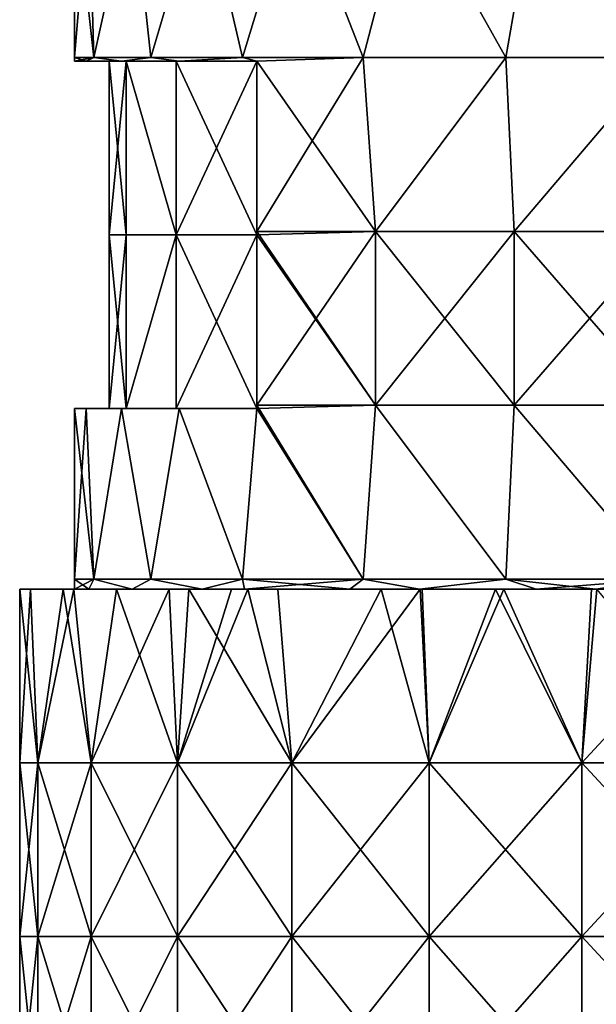
# Model space of a CAD drawing. Units: millimetres. Extents: x -30 to 30, y -80 to 29.
# Drawn here: x -21 to -4, y -52 to -23 of the extents above; entities that cross this region are included whole.
import ezdxf

# ---------------------------------------------------------------- set-up
doc = ezdxf.new("R2010")
doc.units = ezdxf.units.MM
doc.header["$LTSCALE"] = 65.185185
for name, color, linetype in [('35', 7, 'CONTINUOUS'), ('36', 7, 'CONTINUOUS'), ('37', 7, 'CONTINUOUS'), ('47', 7, 'CONTINUOUS'), ('48', 7, 'CONTINUOUS'), ('51', 7, 'CONTINUOUS'), ('52', 7, 'CONTINUOUS'), ('53', 7, 'CONTINUOUS'), ('73', 7, 'CONTINUOUS')]:
    doc.layers.add(name, color=color, linetype=linetype)

msp = doc.modelspace()

# ---------------------------------------------------------------- linework, layer by layer
at = {"layer": '35', "linetype": 'Continuous'}
for points in [[(-20.825, -44.7), (-20.303, -44.7, 4.634), (-20.825, -39.7), (-20.825, -44.7)], [(-20.825, -39.7), (-20.303, -44.7, 4.634), (-20.509, -39.7, 3.615), (-20.825, -39.7)], [(-20.509, -39.7, 3.615), (-20.303, -44.7, 4.634), (-19.569, -39.7, 7.122), (-20.509, -39.7, 3.615)], [(-20.303, -44.7, 4.634), (-18.763, -44.7, 9.036), (-19.569, -39.7, 7.122), (-20.303, -44.7, 4.634)], [(-19.569, -39.7, 7.122), (-18.763, -44.7, 9.036), (-19.262, -39.7, 7.916), (-19.569, -39.7, 7.122)], [(-19.262, -39.7, 7.916), (-18.763, -44.7, 9.036), (-18.034, -39.7, 10.413), (-19.262, -39.7, 7.916)], [(-18.763, -44.7, 9.036), (-16.282, -44.7, 12.984), (-18.034, -39.7, 10.413), (-18.763, -44.7, 9.036)], [(-18.034, -39.7, 10.413), (-16.282, -44.7, 12.984), (-15.952, -39.7, 13.387), (-18.034, -39.7, 10.413)], [(-16.282, -44.7, 12.984), (-12.984, -44.7, 16.282), (-15.952, -39.7, 13.387), (-16.282, -44.7, 12.984)], [(-15.952, -39.7, 13.387), (-12.984, -44.7, 16.282), (-14.252, -39.7, 15.184), (-15.952, -39.7, 13.387)], [(-14.252, -39.7, 15.184), (-12.984, -44.7, 16.282), (-13.387, -39.7, 15.952), (-14.252, -39.7, 15.184)], [(-13.387, -39.7, 15.952), (-12.984, -44.7, 16.282), (-10.413, -39.7, 18.034), (-13.387, -39.7, 15.952)], [(-12.984, -44.7, 16.282), (-9.036, -44.7, 18.763), (-10.413, -39.7, 18.034), (-12.984, -44.7, 16.282)], [(-10.413, -39.7, 18.034), (-9.036, -44.7, 18.763), (-9.231, -39.7, 18.667), (-10.413, -39.7, 18.034)], [(-9.231, -39.7, 18.667), (-9.036, -44.7, 18.763), (-7.122, -39.7, 19.569), (-9.231, -39.7, 18.667)], [(-9.036, -44.7, 18.763), (-4.634, -44.7, 20.303), (-7.122, -39.7, 19.569), (-9.036, -44.7, 18.763)], [(-7.122, -39.7, 19.569), (-4.634, -44.7, 20.303), (-4.206, -39.7, 20.396), (-7.122, -39.7, 19.569)], [(-4.634, -44.7, 20.303), (0, -44.7, 20.825), (-4.206, -39.7, 20.396), (-4.634, -44.7, 20.303)], [(-20.825, -49.705), (-20.303, -49.705, 4.634), (-20.825, -44.7), (-20.825, -49.705)], [(-20.825, -44.7), (-20.303, -49.705, 4.634), (-20.303, -44.7, 4.634), (-20.825, -44.7)], [(-20.303, -49.705, 4.634), (-18.763, -49.705, 9.036), (-20.303, -44.7, 4.634), (-20.303, -49.705, 4.634)], [(-20.303, -44.7, 4.634), (-18.763, -49.705, 9.036), (-18.763, -44.7, 9.036), (-20.303, -44.7, 4.634)], [(-18.763, -49.705, 9.036), (-16.282, -49.705, 12.984), (-18.763, -44.7, 9.036), (-18.763, -49.705, 9.036)], [(-18.763, -44.7, 9.036), (-16.282, -49.705, 12.984), (-16.282, -44.7, 12.984), (-18.763, -44.7, 9.036)], [(-16.282, -49.705, 12.984), (-12.984, -49.705, 16.282), (-16.282, -44.7, 12.984), (-16.282, -49.705, 12.984)], [(-16.282, -44.7, 12.984), (-12.984, -49.705, 16.282), (-12.984, -44.7, 16.282), (-16.282, -44.7, 12.984)], [(-12.984, -49.705, 16.282), (-9.036, -49.705, 18.763), (-12.984, -44.7, 16.282), (-12.984, -49.705, 16.282)], [(-12.984, -44.7, 16.282), (-9.036, -49.705, 18.763), (-9.036, -44.7, 18.763), (-12.984, -44.7, 16.282)], [(-9.036, -49.705, 18.763), (-4.634, -49.705, 20.303), (-9.036, -44.7, 18.763), (-9.036, -49.705, 18.763)], [(-9.036, -44.7, 18.763), (-4.634, -49.705, 20.303), (-4.634, -44.7, 20.303), (-9.036, -44.7, 18.763)], [(-4.634, -49.705, 20.303), (0, -49.705, 20.825), (-4.634, -44.7, 20.303), (-4.634, -49.705, 20.303)], [(-4.634, -44.7, 20.303), (0, -49.705, 20.825), (0, -44.7, 20.825), (-4.634, -44.7, 20.303)], [(-20.825, -54.71), (-20.303, -54.71, 4.634), (-20.825, -49.705), (-20.825, -54.71)], [(-20.825, -49.705), (-20.303, -54.71, 4.634), (-20.303, -49.705, 4.634), (-20.825, -49.705)], [(-20.303, -54.71, 4.634), (-18.763, -54.71, 9.036), (-20.303, -49.705, 4.634), (-20.303, -54.71, 4.634)], [(-20.303, -49.705, 4.634), (-18.763, -54.71, 9.036), (-18.763, -49.705, 9.036), (-20.303, -49.705, 4.634)], [(-18.763, -54.71, 9.036), (-16.282, -54.71, 12.984), (-18.763, -49.705, 9.036), (-18.763, -54.71, 9.036)], [(-18.763, -49.705, 9.036), (-16.282, -54.71, 12.984), (-16.282, -49.705, 12.984), (-18.763, -49.705, 9.036)], [(-16.282, -54.71, 12.984), (-12.984, -54.71, 16.282), (-16.282, -49.705, 12.984), (-16.282, -54.71, 12.984)], [(-16.282, -49.705, 12.984), (-12.984, -54.71, 16.282), (-12.984, -49.705, 16.282), (-16.282, -49.705, 12.984)], [(-12.984, -54.71, 16.282), (-9.036, -54.71, 18.763), (-12.984, -49.705, 16.282), (-12.984, -54.71, 16.282)], [(-12.984, -49.705, 16.282), (-9.036, -54.71, 18.763), (-9.036, -49.705, 18.763), (-12.984, -49.705, 16.282)], [(-9.036, -54.71, 18.763), (-4.634, -54.71, 20.303), (-9.036, -49.705, 18.763), (-9.036, -54.71, 18.763)], [(-9.036, -49.705, 18.763), (-4.634, -54.71, 20.303), (-4.634, -49.705, 20.303), (-9.036, -49.705, 18.763)], [(-4.634, -54.71, 20.303), (0, -54.71, 20.825), (-4.634, -49.705, 20.303), (-4.634, -54.71, 20.303)], [(-4.634, -49.705, 20.303), (0, -54.71, 20.825), (0, -49.705, 20.825), (-4.634, -49.705, 20.303)]]:
    msp.add_3dface(points, dxfattribs=at)
at = {"layer": '36', "linetype": 'Continuous'}
for points in [[(-20.825, -39.7), (-20.509, -39.7, 3.615), (-19.25, -39.7), (-20.825, -39.7)], [(-20.509, -39.7, -3.615), (-20.825, -39.7), (-19.246, -39.7, -0.385), (-20.509, -39.7, -3.615)], [(-19.246, -39.7, -0.385), (-20.825, -39.7), (-19.25, -39.7), (-19.246, -39.7, -0.385)], [(-20.509, -39.7, 3.615), (-19.569, -39.7, 7.122), (-19.21, -39.7, 4.136), (-20.509, -39.7, 3.615)], [(-20.509, -39.7, 3.615), (-19.21, -39.7, 4.136), (-19.246, -39.7, 0.385), (-20.509, -39.7, 3.615)], [(-20.509, -39.7, 3.615), (-19.246, -39.7, 0.385), (-19.25, -39.7), (-20.509, -39.7, 3.615)], [(-19.569, -39.7, -7.122), (-20.509, -39.7, -3.615), (-19.21, -39.7, -4.136), (-19.569, -39.7, -7.122)], [(-19.21, -39.7, -4.136), (-20.509, -39.7, -3.615), (-19.246, -39.7, -0.385), (-19.21, -39.7, -4.136)], [(-19.569, -39.7, 7.122), (-19.262, -39.7, 7.916), (-19.21, -39.7, 4.136), (-19.569, -39.7, 7.122)], [(-19.262, -39.7, -7.916), (-19.569, -39.7, -7.122), (-19.21, -39.7, -4.136), (-19.262, -39.7, -7.916)], [(-19.262, -39.7, 7.916), (-18.034, -39.7, 10.413), (-17.586, -39.7, 7.83), (-19.262, -39.7, 7.916)], [(-19.21, -39.7, 4.136), (-19.262, -39.7, 7.916), (-17.586, -39.7, 7.83), (-19.21, -39.7, 4.136)], [(-19.262, -39.7, -7.916), (-19.21, -39.7, -4.136), (-17.586, -39.7, -7.83), (-19.262, -39.7, -7.916)], [(-15.574, -39.7, -11.314), (-19.262, -39.7, -7.916), (-17.586, -39.7, -7.83), (-15.574, -39.7, -11.314)], [(-19.262, -39.7, -7.916), (-15.574, -39.7, -11.314), (-18.034, -39.7, -10.413), (-19.262, -39.7, -7.916)], [(-19.246, -39.7, 0.385), (-19.21, -39.7, 4.136), (-18.829, -39.7, 4.002), (-19.246, -39.7, 0.385)], [(-19.21, -39.7, -4.136), (-19.246, -39.7, -0.385), (-18.829, -39.7, -4.002), (-19.21, -39.7, -4.136)], [(-18.829, -39.7, 4.002), (-19.21, -39.7, 4.136), (-17.586, -39.7, 7.83), (-18.829, -39.7, 4.002)], [(-17.586, -39.7, -7.83), (-19.21, -39.7, -4.136), (-18.829, -39.7, -4.002), (-17.586, -39.7, -7.83)], [(-18.034, -39.7, 10.413), (-15.952, -39.7, 13.387), (-15.574, -39.7, 11.314), (-18.034, -39.7, 10.413)], [(-17.586, -39.7, 7.83), (-18.034, -39.7, 10.413), (-15.574, -39.7, 11.314), (-17.586, -39.7, 7.83)], [(-18.034, -39.7, -10.413), (-15.574, -39.7, -11.314), (-16.521, -39.7, -12.678), (-18.034, -39.7, -10.413)], [(-14.354, -39.7, -12.826), (-14.725, -39.7, -14.725), (-16.521, -39.7, -12.678), (-14.354, -39.7, -12.826)], [(-15.574, -39.7, -11.314), (-14.354, -39.7, -12.826), (-16.521, -39.7, -12.678), (-15.574, -39.7, -11.314)], [(-15.952, -39.7, 13.387), (-14.252, -39.7, 15.184), (-14.354, -39.7, 12.826), (-15.952, -39.7, 13.387)], [(-15.952, -39.7, 13.387), (-14.354, -39.7, 12.826), (-15.574, -39.7, 11.314), (-15.952, -39.7, 13.387)], [(-14.354, -39.7, -12.826), (-14.252, -39.7, -15.184), (-14.725, -39.7, -14.725), (-14.354, -39.7, -12.826)], [(-14.354, -39.7, 12.826), (-14.252, -39.7, 15.184), (-11.314, -39.7, 15.574), (-14.354, -39.7, 12.826)], [(-14.354, -39.7, -12.826), (-11.314, -39.7, -15.574), (-14.252, -39.7, -15.184), (-14.354, -39.7, -12.826)], [(-14.252, -39.7, 15.184), (-13.387, -39.7, 15.952), (-11.314, -39.7, 15.574), (-14.252, -39.7, 15.184)], [(-9.306, -39.7, -16.851), (-10.413, -39.7, -18.034), (-14.252, -39.7, -15.184), (-9.306, -39.7, -16.851)], [(-11.314, -39.7, -15.574), (-9.306, -39.7, -16.851), (-14.252, -39.7, -15.184), (-11.314, -39.7, -15.574)], [(-13.387, -39.7, 15.952), (-10.413, -39.7, 18.034), (-9.306, -39.7, 16.851), (-13.387, -39.7, 15.952)], [(-13.387, -39.7, 15.952), (-9.306, -39.7, 16.851), (-11.314, -39.7, 15.574), (-13.387, -39.7, 15.952)], [(-10.413, -39.7, 18.034), (-9.231, -39.7, 18.667), (-9.306, -39.7, 16.851), (-10.413, -39.7, 18.034)], [(-9.306, -39.7, -16.851), (-9.293, -39.7, -18.637), (-10.413, -39.7, -18.034), (-9.306, -39.7, -16.851)], [(-9.306, -39.7, 16.851), (-9.231, -39.7, 18.667), (-5.948, -39.7, 18.308), (-9.306, -39.7, 16.851)], [(-9.306, -39.7, -16.851), (-5.948, -39.7, -18.308), (-9.293, -39.7, -18.637), (-9.306, -39.7, -16.851)], [(-4.36, -39.7, -20.363), (-6.881, -39.7, -19.655), (-9.293, -39.7, -18.637), (-4.36, -39.7, -20.363)], [(-5.948, -39.7, -18.308), (-4.36, -39.7, -20.363), (-9.293, -39.7, -18.637), (-5.948, -39.7, -18.308)], [(-9.231, -39.7, 18.667), (-7.122, -39.7, 19.569), (-4.231, -39.7, 18.779), (-9.231, -39.7, 18.667)], [(-9.231, -39.7, 18.667), (-4.231, -39.7, 18.779), (-5.948, -39.7, 18.308), (-9.231, -39.7, 18.667)], [(-7.122, -39.7, 19.569), (-4.206, -39.7, 20.396), (-4.231, -39.7, 18.779), (-7.122, -39.7, 19.569)], [(-4.231, -39.7, -18.779), (-4.36, -39.7, -20.363), (-5.948, -39.7, -18.308), (-4.231, -39.7, -18.779)], [(0.847, -39.7, -20.808), (0, -39.7, -20.825), (-4.36, -39.7, -20.363), (0.847, -39.7, -20.808)], [(-1.719, -39.7, -19.173), (0.847, -39.7, -20.808), (-4.36, -39.7, -20.363), (-1.719, -39.7, -19.173)], [(-4.231, -39.7, -18.779), (-1.719, -39.7, -19.173), (-4.36, -39.7, -20.363), (-4.231, -39.7, -18.779)], [(-4.231, -39.7, 18.779), (-4.206, -39.7, 20.396), (-1.719, -39.7, 19.173), (-4.231, -39.7, 18.779)]]:
    msp.add_3dface(points, dxfattribs=at)
at = {"layer": '37', "linetype": 'Continuous'}
for points in [[(-19.25, -24.4), (-18.691, -24.4, 4.607), (-19.25, -19.4), (-19.25, -24.4)], [(-19.25, -19.4), (-18.691, -24.4, 4.607), (-18.829, -19.4, 4.002), (-19.25, -19.4)], [(-18.829, -19.4, 4.002), (-18.691, -24.4, 4.607), (-17.586, -19.4, 7.83), (-18.829, -19.4, 4.002)], [(-18.691, -24.4, 4.607), (-17.045, -24.4, 8.946), (-17.586, -19.4, 7.83), (-18.691, -24.4, 4.607)], [(-17.586, -19.4, 7.83), (-17.045, -24.4, 8.946), (-15.574, -19.4, 11.315), (-17.586, -19.4, 7.83)], [(-17.045, -24.4, 8.946), (-14.409, -24.4, 12.765), (-15.574, -19.4, 11.315), (-17.045, -24.4, 8.946)], [(-15.574, -19.4, 11.315), (-14.409, -24.4, 12.765), (-12.881, -19.4, 14.306), (-15.574, -19.4, 11.315)], [(-14.409, -24.4, 12.765), (-10.935, -24.4, 15.842), (-12.881, -19.4, 14.306), (-14.409, -24.4, 12.765)], [(-12.881, -19.4, 14.306), (-10.935, -24.4, 15.842), (-9.625, -19.4, 16.671), (-12.881, -19.4, 14.306)], [(-10.935, -24.4, 15.842), (-6.826, -24.4, 17.999), (-9.625, -19.4, 16.671), (-10.935, -24.4, 15.842)], [(-9.625, -19.4, 16.671), (-6.826, -24.4, 17.999), (-5.949, -19.4, 18.308), (-9.625, -19.4, 16.671)], [(-6.826, -24.4, 17.999), (-2.32, -24.4, 19.11), (-5.949, -19.4, 18.308), (-6.826, -24.4, 17.999)], [(-5.949, -19.4, 18.308), (-2.32, -24.4, 19.11), (-2.012, -19.4, 19.145), (-5.949, -19.4, 18.308)], [(-19.25, -24.5), (-18.907, -24.5, 3.62), (-19.25, -24.4), (-19.25, -24.5)], [(-19.25, -24.4), (-18.907, -24.5, 3.62), (-18.691, -24.4, 4.607), (-19.25, -24.4)], [(-18.907, -24.5, 3.62), (-17.889, -24.5, 7.11), (-18.691, -24.4, 4.607), (-18.907, -24.5, 3.62)], [(-18.691, -24.4, 4.607), (-17.889, -24.5, 7.11), (-17.045, -24.4, 8.946), (-18.691, -24.4, 4.607)], [(-17.889, -24.5, 7.11), (-16.233, -24.5, 10.346), (-17.045, -24.4, 8.946), (-17.889, -24.5, 7.11)], [(-17.045, -24.4, 8.946), (-16.233, -24.5, 10.346), (-14.409, -24.4, 12.765), (-17.045, -24.4, 8.946)], [(-16.233, -24.5, 10.346), (-14, -24.5, 13.212), (-14.409, -24.4, 12.765), (-16.233, -24.5, 10.346)], [(-14.409, -24.4, 12.765), (-14, -24.5, 13.212), (-10.935, -24.4, 15.842), (-14.409, -24.4, 12.765)], [(-10.935, -24.4, 15.842), (-14, -24.5, 13.212), (-10.576, -29.405, 16.084), (-10.935, -24.4, 15.842)], [(-10.576, -29.405, 16.084), (-14, -24.5, 13.212), (-14, -29.405, 13.212), (-10.576, -29.405, 16.084)], [(-6.826, -24.4, 17.999), (-10.935, -24.4, 15.842), (-10.576, -29.405, 16.084), (-6.826, -24.4, 17.999)], [(-6.583, -29.405, 18.089), (-6.826, -24.4, 17.999), (-10.576, -29.405, 16.084), (-6.583, -29.405, 18.089)], [(-2.32, -24.4, 19.11), (-6.826, -24.4, 17.999), (-6.583, -29.405, 18.089), (-2.32, -24.4, 19.11)], [(-2.234, -29.405, 19.12), (-2.32, -24.4, 19.11), (-6.583, -29.405, 18.089), (-2.234, -29.405, 19.12)], [(-10.576, -34.41, 16.084), (-10.576, -29.405, 16.084), (-14, -29.405, 13.212), (-10.576, -34.41, 16.084)], [(-10.576, -34.41, 16.084), (-14, -29.405, 13.212), (-14, -29.5, 13.212), (-10.576, -34.41, 16.084)], [(-10.576, -34.41, 16.084), (-6.583, -34.41, 18.089), (-10.576, -29.405, 16.084), (-10.576, -34.41, 16.084)], [(-6.583, -34.41, 18.089), (-6.583, -29.405, 18.089), (-10.576, -29.405, 16.084), (-6.583, -34.41, 18.089)], [(-6.583, -34.41, 18.089), (-2.234, -34.41, 19.12), (-6.583, -29.405, 18.089), (-6.583, -34.41, 18.089)], [(-2.234, -34.41, 19.12), (-2.234, -29.405, 19.12), (-6.583, -29.405, 18.089), (-2.234, -34.41, 19.12)], [(-14, -34.41, 13.212), (-10.576, -34.41, 16.084), (-14, -29.5, 13.212), (-14, -34.41, 13.212)], [(-19.25, -39.415), (-18.691, -39.415, 4.607), (-19.25, -34.5), (-19.25, -39.415)], [(-19.25, -34.5), (-18.691, -39.415, 4.607), (-18.907, -34.5, 3.62), (-19.25, -34.5)], [(-18.907, -34.5, 3.62), (-18.691, -39.415, 4.607), (-17.889, -34.5, 7.11), (-18.907, -34.5, 3.62)], [(-18.691, -39.415, 4.607), (-17.045, -39.415, 8.946), (-17.889, -34.5, 7.11), (-18.691, -39.415, 4.607)], [(-17.889, -34.5, 7.11), (-17.045, -39.415, 8.946), (-16.233, -34.5, 10.346), (-17.889, -34.5, 7.11)], [(-17.045, -39.415, 8.946), (-14.409, -39.415, 12.765), (-16.233, -34.5, 10.346), (-17.045, -39.415, 8.946)], [(-14.409, -39.415, 12.765), (-14, -34.5, 13.212), (-16.233, -34.5, 10.346), (-14.409, -39.415, 12.765)], [(-10.935, -39.415, 15.842), (-14, -34.5, 13.212), (-14.409, -39.415, 12.765), (-10.935, -39.415, 15.842)], [(-14, -34.41, 13.212), (-14, -34.5, 13.212), (-10.935, -39.415, 15.842), (-14, -34.41, 13.212)], [(-10.576, -34.41, 16.084), (-14, -34.41, 13.212), (-10.935, -39.415, 15.842), (-10.576, -34.41, 16.084)], [(-6.826, -39.415, 17.999), (-10.576, -34.41, 16.084), (-10.935, -39.415, 15.842), (-6.826, -39.415, 17.999)], [(-6.583, -34.41, 18.089), (-10.576, -34.41, 16.084), (-6.826, -39.415, 17.999), (-6.583, -34.41, 18.089)], [(-2.32, -39.415, 19.11), (-6.583, -34.41, 18.089), (-6.826, -39.415, 17.999), (-2.32, -39.415, 19.11)], [(-2.234, -34.41, 19.12), (-6.583, -34.41, 18.089), (-2.32, -39.415, 19.11), (-2.234, -34.41, 19.12)], [(-19.246, -39.7, 0.385), (-18.829, -39.7, 4.002), (-19.25, -39.415), (-19.246, -39.7, 0.385)], [(-19.25, -39.7), (-19.246, -39.7, 0.385), (-19.25, -39.415), (-19.25, -39.7)], [(-18.829, -39.7, 4.002), (-18.691, -39.415, 4.607), (-19.25, -39.415), (-18.829, -39.7, 4.002)], [(-18.829, -39.7, 4.002), (-17.586, -39.7, 7.83), (-18.691, -39.415, 4.607), (-18.829, -39.7, 4.002)], [(-17.586, -39.7, 7.83), (-17.045, -39.415, 8.946), (-18.691, -39.415, 4.607), (-17.586, -39.7, 7.83)], [(-17.586, -39.7, 7.83), (-15.574, -39.7, 11.314), (-17.045, -39.415, 8.946), (-17.586, -39.7, 7.83)], [(-15.574, -39.7, 11.314), (-14.409, -39.415, 12.765), (-17.045, -39.415, 8.946), (-15.574, -39.7, 11.314)], [(-15.574, -39.7, 11.314), (-14.354, -39.7, 12.826), (-14.409, -39.415, 12.765), (-15.574, -39.7, 11.314)], [(-14.354, -39.7, 12.826), (-11.314, -39.7, 15.574), (-14.409, -39.415, 12.765), (-14.354, -39.7, 12.826)], [(-11.314, -39.7, 15.574), (-10.935, -39.415, 15.842), (-14.409, -39.415, 12.765), (-11.314, -39.7, 15.574)], [(-11.314, -39.7, 15.574), (-9.306, -39.7, 16.851), (-10.935, -39.415, 15.842), (-11.314, -39.7, 15.574)], [(-9.306, -39.7, 16.851), (-6.826, -39.415, 17.999), (-10.935, -39.415, 15.842), (-9.306, -39.7, 16.851)], [(-9.306, -39.7, 16.851), (-5.948, -39.7, 18.308), (-6.826, -39.415, 17.999), (-9.306, -39.7, 16.851)], [(-5.948, -39.7, 18.308), (-4.231, -39.7, 18.779), (-6.826, -39.415, 17.999), (-5.948, -39.7, 18.308)], [(-4.231, -39.7, 18.779), (-2.32, -39.415, 19.11), (-6.826, -39.415, 17.999), (-4.231, -39.7, 18.779)], [(-4.231, -39.7, 18.779), (-1.719, -39.7, 19.173), (-2.32, -39.415, 19.11), (-4.231, -39.7, 18.779)]]:
    msp.add_3dface(points, dxfattribs=at)
at = {"layer": '47', "linetype": 'Continuous'}
for points in [[(-20.825, -44.7), (-20.825, -39.7), (-20.509, -39.7, -3.615), (-20.825, -44.7)], [(-20.825, -44.7), (-20.509, -39.7, -3.615), (-20.303, -44.7, -4.634), (-20.825, -44.7)], [(-20.509, -39.7, -3.615), (-19.569, -39.7, -7.122), (-20.303, -44.7, -4.634), (-20.509, -39.7, -3.615)], [(-19.569, -39.7, -7.122), (-19.262, -39.7, -7.916), (-20.303, -44.7, -4.634), (-19.569, -39.7, -7.122)], [(-19.262, -39.7, -7.916), (-18.763, -44.7, -9.036), (-20.303, -44.7, -4.634), (-19.262, -39.7, -7.916)], [(-19.262, -39.7, -7.916), (-18.034, -39.7, -10.413), (-18.763, -44.7, -9.036), (-19.262, -39.7, -7.916)], [(-18.034, -39.7, -10.413), (-16.521, -39.7, -12.678), (-18.763, -44.7, -9.036), (-18.034, -39.7, -10.413)], [(-16.521, -39.7, -12.678), (-16.282, -44.7, -12.984), (-18.763, -44.7, -9.036), (-16.521, -39.7, -12.678)], [(-16.521, -39.7, -12.678), (-14.725, -39.7, -14.725), (-16.282, -44.7, -12.984), (-16.521, -39.7, -12.678)], [(-14.725, -39.7, -14.725), (-14.252, -39.7, -15.184), (-16.282, -44.7, -12.984), (-14.725, -39.7, -14.725)], [(-14.252, -39.7, -15.184), (-12.984, -44.7, -16.282), (-16.282, -44.7, -12.984), (-14.252, -39.7, -15.184)], [(-14.252, -39.7, -15.184), (-10.413, -39.7, -18.034), (-12.984, -44.7, -16.282), (-14.252, -39.7, -15.184)], [(-10.413, -39.7, -18.034), (-9.293, -39.7, -18.637), (-12.984, -44.7, -16.282), (-10.413, -39.7, -18.034)], [(-9.293, -39.7, -18.637), (-9.036, -44.7, -18.763), (-12.984, -44.7, -16.282), (-9.293, -39.7, -18.637)], [(-9.293, -39.7, -18.637), (-6.881, -39.7, -19.655), (-9.036, -44.7, -18.763), (-9.293, -39.7, -18.637)], [(-6.881, -39.7, -19.655), (-4.634, -44.7, -20.303), (-9.036, -44.7, -18.763), (-6.881, -39.7, -19.655)], [(-6.881, -39.7, -19.655), (-4.36, -39.7, -20.363), (-4.634, -44.7, -20.303), (-6.881, -39.7, -19.655)], [(-4.36, -39.7, -20.363), (0, -39.7, -20.825), (-4.634, -44.7, -20.303), (-4.36, -39.7, -20.363)], [(0, -39.7, -20.825), (0, -44.7, -20.825), (-4.634, -44.7, -20.303), (0, -39.7, -20.825)], [(-20.825, -49.705), (-20.825, -44.7), (-20.303, -44.7, -4.634), (-20.825, -49.705)], [(-20.303, -49.705, -4.634), (-20.825, -49.705), (-20.303, -44.7, -4.634), (-20.303, -49.705, -4.634)], [(-18.763, -49.705, -9.036), (-20.303, -49.705, -4.634), (-18.763, -44.7, -9.036), (-18.763, -49.705, -9.036)], [(-18.763, -44.7, -9.036), (-20.303, -49.705, -4.634), (-20.303, -44.7, -4.634), (-18.763, -44.7, -9.036)], [(-16.282, -49.705, -12.984), (-18.763, -49.705, -9.036), (-16.282, -44.7, -12.984), (-16.282, -49.705, -12.984)], [(-16.282, -44.7, -12.984), (-18.763, -49.705, -9.036), (-18.763, -44.7, -9.036), (-16.282, -44.7, -12.984)], [(-12.984, -49.705, -16.282), (-16.282, -49.705, -12.984), (-12.984, -44.7, -16.282), (-12.984, -49.705, -16.282)], [(-12.984, -44.7, -16.282), (-16.282, -49.705, -12.984), (-16.282, -44.7, -12.984), (-12.984, -44.7, -16.282)], [(-9.036, -49.705, -18.763), (-12.984, -49.705, -16.282), (-9.036, -44.7, -18.763), (-9.036, -49.705, -18.763)], [(-9.036, -44.7, -18.763), (-12.984, -49.705, -16.282), (-12.984, -44.7, -16.282), (-9.036, -44.7, -18.763)], [(-4.634, -49.705, -20.303), (-9.036, -49.705, -18.763), (-4.634, -44.7, -20.303), (-4.634, -49.705, -20.303)], [(-4.634, -44.7, -20.303), (-9.036, -49.705, -18.763), (-9.036, -44.7, -18.763), (-4.634, -44.7, -20.303)], [(0, -49.705, -20.825), (-4.634, -49.705, -20.303), (0, -44.7, -20.825), (0, -49.705, -20.825)], [(0, -44.7, -20.825), (-4.634, -49.705, -20.303), (-4.634, -44.7, -20.303), (0, -44.7, -20.825)], [(-20.825, -54.71), (-20.825, -49.705), (-20.303, -49.705, -4.634), (-20.825, -54.71)], [(-20.303, -54.71, -4.634), (-20.825, -54.71), (-20.303, -49.705, -4.634), (-20.303, -54.71, -4.634)], [(-18.763, -54.71, -9.036), (-20.303, -54.71, -4.634), (-18.763, -49.705, -9.036), (-18.763, -54.71, -9.036)], [(-18.763, -49.705, -9.036), (-20.303, -54.71, -4.634), (-20.303, -49.705, -4.634), (-18.763, -49.705, -9.036)], [(-16.282, -54.71, -12.984), (-18.763, -54.71, -9.036), (-16.282, -49.705, -12.984), (-16.282, -54.71, -12.984)], [(-16.282, -49.705, -12.984), (-18.763, -54.71, -9.036), (-18.763, -49.705, -9.036), (-16.282, -49.705, -12.984)], [(-12.984, -54.71, -16.282), (-16.282, -54.71, -12.984), (-12.984, -49.705, -16.282), (-12.984, -54.71, -16.282)], [(-12.984, -49.705, -16.282), (-16.282, -54.71, -12.984), (-16.282, -49.705, -12.984), (-12.984, -49.705, -16.282)], [(-9.036, -54.71, -18.763), (-12.984, -54.71, -16.282), (-9.036, -49.705, -18.763), (-9.036, -54.71, -18.763)], [(-9.036, -49.705, -18.763), (-12.984, -54.71, -16.282), (-12.984, -49.705, -16.282), (-9.036, -49.705, -18.763)], [(-4.634, -54.71, -20.303), (-9.036, -54.71, -18.763), (-4.634, -49.705, -20.303), (-4.634, -54.71, -20.303)], [(-4.634, -49.705, -20.303), (-9.036, -54.71, -18.763), (-9.036, -49.705, -18.763), (-4.634, -49.705, -20.303)], [(0, -54.71, -20.825), (-4.634, -54.71, -20.303), (0, -49.705, -20.825), (0, -54.71, -20.825)], [(0, -49.705, -20.825), (-4.634, -54.71, -20.303), (-4.634, -49.705, -20.303), (0, -49.705, -20.825)]]:
    msp.add_3dface(points, dxfattribs=at)
at = {"layer": '48', "linetype": 'Continuous'}
for points in [[(-19.25, -24.4), (-19.25, -19.4), (-18.829, -19.4, -4.002), (-19.25, -24.4)], [(-18.691, -24.4, -4.607), (-19.25, -24.4), (-18.829, -19.4, -4.002), (-18.691, -24.4, -4.607)], [(-17.586, -19.4, -7.83), (-18.691, -24.4, -4.607), (-18.829, -19.4, -4.002), (-17.586, -19.4, -7.83)], [(-17.045, -24.4, -8.946), (-18.691, -24.4, -4.607), (-17.586, -19.4, -7.83), (-17.045, -24.4, -8.946)], [(-15.574, -19.4, -11.315), (-17.045, -24.4, -8.946), (-17.586, -19.4, -7.83), (-15.574, -19.4, -11.315)], [(-14.409, -24.4, -12.765), (-17.045, -24.4, -8.946), (-15.574, -19.4, -11.315), (-14.409, -24.4, -12.765)], [(-12.881, -19.4, -14.306), (-14.409, -24.4, -12.765), (-15.574, -19.4, -11.315), (-12.881, -19.4, -14.306)], [(-10.935, -24.4, -15.842), (-14.409, -24.4, -12.765), (-12.881, -19.4, -14.306), (-10.935, -24.4, -15.842)], [(-9.625, -19.4, -16.671), (-10.935, -24.4, -15.842), (-12.881, -19.4, -14.306), (-9.625, -19.4, -16.671)], [(-6.826, -24.4, -17.999), (-10.935, -24.4, -15.842), (-9.625, -19.4, -16.671), (-6.826, -24.4, -17.999)], [(-5.949, -19.4, -18.308), (-6.826, -24.4, -17.999), (-9.625, -19.4, -16.671), (-5.949, -19.4, -18.308)], [(-2.32, -24.4, -19.11), (-6.826, -24.4, -17.999), (-5.949, -19.4, -18.308), (-2.32, -24.4, -19.11)], [(-2.012, -19.4, -19.145), (-2.32, -24.4, -19.11), (-5.949, -19.4, -18.308), (-2.012, -19.4, -19.145)], [(-19.25, -24.5), (-19.25, -24.4), (-18.691, -24.4, -4.607), (-19.25, -24.5)], [(-19.25, -24.5), (-18.691, -24.4, -4.607), (-18.907, -24.5, -3.62), (-19.25, -24.5)], [(-18.907, -24.5, -3.62), (-18.691, -24.4, -4.607), (-17.889, -24.5, -7.11), (-18.907, -24.5, -3.62)], [(-18.691, -24.4, -4.607), (-17.045, -24.4, -8.946), (-17.889, -24.5, -7.11), (-18.691, -24.4, -4.607)], [(-17.889, -24.5, -7.11), (-17.045, -24.4, -8.946), (-16.233, -24.5, -10.346), (-17.889, -24.5, -7.11)], [(-17.045, -24.4, -8.946), (-14.409, -24.4, -12.765), (-16.233, -24.5, -10.346), (-17.045, -24.4, -8.946)], [(-16.233, -24.5, -10.346), (-14.409, -24.4, -12.765), (-14, -24.5, -13.212), (-16.233, -24.5, -10.346)], [(-14.409, -24.4, -12.765), (-10.935, -24.4, -15.842), (-14, -24.5, -13.212), (-14.409, -24.4, -12.765)], [(-14, -24.5, -13.212), (-10.935, -24.4, -15.842), (-14, -29.405, -13.212), (-14, -24.5, -13.212)], [(-14, -29.405, -13.212), (-10.935, -24.4, -15.842), (-10.576, -29.405, -16.084), (-14, -29.405, -13.212)], [(-10.935, -24.4, -15.842), (-6.826, -24.4, -17.999), (-10.576, -29.405, -16.084), (-10.935, -24.4, -15.842)], [(-10.576, -29.405, -16.084), (-6.826, -24.4, -17.999), (-6.583, -29.405, -18.089), (-10.576, -29.405, -16.084)], [(-6.826, -24.4, -17.999), (-2.32, -24.4, -19.11), (-6.583, -29.405, -18.089), (-6.826, -24.4, -17.999)], [(-6.583, -29.405, -18.089), (-2.32, -24.4, -19.11), (-2.234, -29.405, -19.12), (-6.583, -29.405, -18.089)], [(-10.576, -34.41, -16.084), (-14, -34.41, -13.212), (-10.576, -29.405, -16.084), (-10.576, -34.41, -16.084)], [(-10.576, -29.405, -16.084), (-14, -34.41, -13.212), (-14, -29.5, -13.212), (-10.576, -29.405, -16.084)], [(-14, -29.405, -13.212), (-10.576, -29.405, -16.084), (-14, -29.5, -13.212), (-14, -29.405, -13.212)], [(-6.583, -34.41, -18.089), (-10.576, -34.41, -16.084), (-6.583, -29.405, -18.089), (-6.583, -34.41, -18.089)], [(-10.576, -34.41, -16.084), (-10.576, -29.405, -16.084), (-6.583, -29.405, -18.089), (-10.576, -34.41, -16.084)], [(-2.234, -34.41, -19.12), (-6.583, -34.41, -18.089), (-2.234, -29.405, -19.12), (-2.234, -34.41, -19.12)], [(-6.583, -34.41, -18.089), (-6.583, -29.405, -18.089), (-2.234, -29.405, -19.12), (-6.583, -34.41, -18.089)], [(-19.25, -39.415), (-19.25, -34.5), (-18.907, -34.5, -3.62), (-19.25, -39.415)], [(-18.691, -39.415, -4.607), (-19.25, -39.415), (-18.907, -34.5, -3.62), (-18.691, -39.415, -4.607)], [(-17.889, -34.5, -7.11), (-18.691, -39.415, -4.607), (-18.907, -34.5, -3.62), (-17.889, -34.5, -7.11)], [(-17.045, -39.415, -8.946), (-18.691, -39.415, -4.607), (-17.889, -34.5, -7.11), (-17.045, -39.415, -8.946)], [(-16.233, -34.5, -10.346), (-17.045, -39.415, -8.946), (-17.889, -34.5, -7.11), (-16.233, -34.5, -10.346)], [(-14.409, -39.415, -12.765), (-17.045, -39.415, -8.946), (-16.233, -34.5, -10.346), (-14.409, -39.415, -12.765)], [(-14, -34.5, -13.212), (-14.409, -39.415, -12.765), (-16.233, -34.5, -10.346), (-14, -34.5, -13.212)], [(-10.935, -39.415, -15.842), (-14.409, -39.415, -12.765), (-14, -34.5, -13.212), (-10.935, -39.415, -15.842)], [(-10.576, -34.41, -16.084), (-10.935, -39.415, -15.842), (-14, -34.5, -13.212), (-10.576, -34.41, -16.084)], [(-14, -34.41, -13.212), (-10.576, -34.41, -16.084), (-14, -34.5, -13.212), (-14, -34.41, -13.212)], [(-6.826, -39.415, -17.999), (-10.935, -39.415, -15.842), (-10.576, -34.41, -16.084), (-6.826, -39.415, -17.999)], [(-6.583, -34.41, -18.089), (-6.826, -39.415, -17.999), (-10.576, -34.41, -16.084), (-6.583, -34.41, -18.089)], [(-2.32, -39.415, -19.11), (-6.826, -39.415, -17.999), (-6.583, -34.41, -18.089), (-2.32, -39.415, -19.11)], [(-2.234, -34.41, -19.12), (-2.32, -39.415, -19.11), (-6.583, -34.41, -18.089), (-2.234, -34.41, -19.12)], [(-19.246, -39.7, -0.385), (-19.25, -39.7), (-18.691, -39.415, -4.607), (-19.246, -39.7, -0.385)], [(-19.25, -39.7), (-19.25, -39.415), (-18.691, -39.415, -4.607), (-19.25, -39.7)], [(-18.829, -39.7, -4.002), (-19.246, -39.7, -0.385), (-18.691, -39.415, -4.607), (-18.829, -39.7, -4.002)], [(-17.586, -39.7, -7.83), (-18.829, -39.7, -4.002), (-18.691, -39.415, -4.607), (-17.586, -39.7, -7.83)], [(-17.586, -39.7, -7.83), (-18.691, -39.415, -4.607), (-17.045, -39.415, -8.946), (-17.586, -39.7, -7.83)], [(-15.574, -39.7, -11.314), (-17.586, -39.7, -7.83), (-17.045, -39.415, -8.946), (-15.574, -39.7, -11.314)], [(-15.574, -39.7, -11.314), (-17.045, -39.415, -8.946), (-14.409, -39.415, -12.765), (-15.574, -39.7, -11.314)], [(-14.354, -39.7, -12.826), (-15.574, -39.7, -11.314), (-14.409, -39.415, -12.765), (-14.354, -39.7, -12.826)], [(-14.354, -39.7, -12.826), (-14.409, -39.415, -12.765), (-10.935, -39.415, -15.842), (-14.354, -39.7, -12.826)], [(-11.314, -39.7, -15.574), (-14.354, -39.7, -12.826), (-10.935, -39.415, -15.842), (-11.314, -39.7, -15.574)], [(-9.306, -39.7, -16.851), (-11.314, -39.7, -15.574), (-10.935, -39.415, -15.842), (-9.306, -39.7, -16.851)], [(-9.306, -39.7, -16.851), (-10.935, -39.415, -15.842), (-6.826, -39.415, -17.999), (-9.306, -39.7, -16.851)], [(-5.948, -39.7, -18.308), (-9.306, -39.7, -16.851), (-6.826, -39.415, -17.999), (-5.948, -39.7, -18.308)], [(-5.948, -39.7, -18.308), (-6.826, -39.415, -17.999), (-2.32, -39.415, -19.11), (-5.948, -39.7, -18.308)], [(-4.231, -39.7, -18.779), (-5.948, -39.7, -18.308), (-2.32, -39.415, -19.11), (-4.231, -39.7, -18.779)], [(-1.719, -39.7, -19.173), (-4.231, -39.7, -18.779), (-2.32, -39.415, -19.11), (-1.719, -39.7, -19.173)]]:
    msp.add_3dface(points, dxfattribs=at)
at = {"layer": '51', "linetype": 'Continuous'}
for points in [[(-19.25, -34.5), (-18.907, -34.5, 3.62), (-18.25, -34.5), (-19.25, -34.5)], [(-18.907, -34.5, -3.62), (-19.25, -34.5), (-17.76, -34.5, -4.198), (-18.907, -34.5, -3.62)], [(-17.76, -34.5, -4.198), (-19.25, -34.5), (-18.25, -34.5), (-17.76, -34.5, -4.198)], [(-18.907, -34.5, 3.62), (-17.889, -34.5, 7.11), (-17.76, -34.5, 4.198), (-18.907, -34.5, 3.62)], [(-18.25, -34.5), (-18.907, -34.5, 3.62), (-17.76, -34.5, 4.198), (-18.25, -34.5)], [(-17.889, -34.5, -7.11), (-18.907, -34.5, -3.62), (-17.76, -34.5, -4.198), (-17.889, -34.5, -7.11)], [(-17.889, -34.5, 7.11), (-16.233, -34.5, 10.346), (-16.318, -34.5, 8.172), (-17.889, -34.5, 7.11)], [(-17.76, -34.5, 4.198), (-17.889, -34.5, 7.11), (-16.318, -34.5, 8.172), (-17.76, -34.5, 4.198)], [(-16.233, -34.5, -10.346), (-17.889, -34.5, -7.11), (-16.318, -34.5, -8.172), (-16.233, -34.5, -10.346)], [(-16.318, -34.5, -8.172), (-17.889, -34.5, -7.11), (-17.76, -34.5, -4.198), (-16.318, -34.5, -8.172)], [(-16.233, -34.5, 10.346), (-14, -34.5, 11.707), (-16.318, -34.5, 8.172), (-16.233, -34.5, 10.346)], [(-14, -34.5, -11.707), (-16.233, -34.5, -10.346), (-16.318, -34.5, -8.172), (-14, -34.5, -11.707)], [(-16.233, -34.5, 10.346), (-14, -34.5, 13.212), (-14, -34.5, 11.707), (-16.233, -34.5, 10.346)], [(-14, -34.5, -13.212), (-16.233, -34.5, -10.346), (-14, -34.5, -11.707), (-14, -34.5, -13.212)]]:
    msp.add_3dface(points, dxfattribs=at)
at = {"layer": '52', "linetype": 'Continuous'}
for points in [[(-14, -29.405, 13.212), (-14, -24.5, 13.212), (-14, -24.5, 11.707), (-14, -29.405, 13.212)], [(-14, -29.5, 13.212), (-14, -29.405, 13.212), (-14, -24.5, 11.707), (-14, -29.5, 13.212)], [(-14, -29.5, 13.212), (-14, -24.5, 11.707), (-14, -29.5, 11.707), (-14, -29.5, 13.212)], [(-14, -24.5, -13.212), (-14, -29.405, -13.212), (-14, -29.5, -11.707), (-14, -24.5, -13.212)], [(-14, -24.5, -11.707), (-14, -24.5, -13.212), (-14, -29.5, -11.707), (-14, -24.5, -11.707)], [(-14, -29.405, -13.212), (-14, -29.5, -13.212), (-14, -29.5, -11.707), (-14, -29.405, -13.212)], [(-14, -34.5, 13.212), (-14, -34.41, 13.212), (-14, -29.5, 11.707), (-14, -34.5, 13.212)], [(-14, -34.5, 11.707), (-14, -34.5, 13.212), (-14, -29.5, 11.707), (-14, -34.5, 11.707)], [(-14, -34.41, 13.212), (-14, -29.5, 13.212), (-14, -29.5, 11.707), (-14, -34.41, 13.212)], [(-14, -29.5, -13.212), (-14, -34.41, -13.212), (-14, -34.5, -11.707), (-14, -29.5, -13.212)], [(-14, -29.5, -13.212), (-14, -34.5, -11.707), (-14, -29.5, -11.707), (-14, -29.5, -13.212)], [(-14, -34.41, -13.212), (-14, -34.5, -13.212), (-14, -34.5, -11.707), (-14, -34.41, -13.212)]]:
    msp.add_3dface(points, dxfattribs=at)
at = {"layer": '53', "linetype": 'Continuous'}
for points in [[(-18.907, -24.5, 3.62), (-19.25, -24.5), (-17.76, -24.5, 4.198), (-18.907, -24.5, 3.62)], [(-19.25, -24.5), (-18.907, -24.5, -3.62), (-18.25, -24.5), (-19.25, -24.5)], [(-17.76, -24.5, 4.198), (-19.25, -24.5), (-18.25, -24.5), (-17.76, -24.5, 4.198)], [(-17.889, -24.5, 7.11), (-18.907, -24.5, 3.62), (-17.76, -24.5, 4.198), (-17.889, -24.5, 7.11)], [(-18.907, -24.5, -3.62), (-17.889, -24.5, -7.11), (-17.76, -24.5, -4.198), (-18.907, -24.5, -3.62)], [(-18.25, -24.5), (-18.907, -24.5, -3.62), (-17.76, -24.5, -4.198), (-18.25, -24.5)], [(-16.233, -24.5, 10.346), (-17.889, -24.5, 7.11), (-16.318, -24.5, 8.172), (-16.233, -24.5, 10.346)], [(-16.318, -24.5, 8.172), (-17.889, -24.5, 7.11), (-17.76, -24.5, 4.198), (-16.318, -24.5, 8.172)], [(-17.889, -24.5, -7.11), (-16.233, -24.5, -10.346), (-16.318, -24.5, -8.172), (-17.889, -24.5, -7.11)], [(-17.76, -24.5, -4.198), (-17.889, -24.5, -7.11), (-16.318, -24.5, -8.172), (-17.76, -24.5, -4.198)], [(-14, -24.5, 11.707), (-16.233, -24.5, 10.346), (-16.318, -24.5, 8.172), (-14, -24.5, 11.707)], [(-16.233, -24.5, -10.346), (-14, -24.5, -11.707), (-16.318, -24.5, -8.172), (-16.233, -24.5, -10.346)], [(-14, -24.5, 13.212), (-16.233, -24.5, 10.346), (-14, -24.5, 11.707), (-14, -24.5, 13.212)], [(-16.233, -24.5, -10.346), (-14, -24.5, -13.212), (-14, -24.5, -11.707), (-16.233, -24.5, -10.346)]]:
    msp.add_3dface(points, dxfattribs=at)
at = {"layer": '73', "linetype": 'Continuous'}
for points in [[(-17.76, -24.5, 4.198), (-18.25, -24.5), (-17.76, -29.5, 4.199), (-17.76, -24.5, 4.198)], [(-18.25, -24.5), (-17.76, -24.5, -4.198), (-18.25, -29.5), (-18.25, -24.5)], [(-18.25, -24.5), (-18.25, -29.5), (-17.76, -29.5, 4.199), (-18.25, -24.5)], [(-17.76, -24.5, -4.198), (-17.76, -29.5, -4.199), (-18.25, -29.5), (-17.76, -24.5, -4.198)], [(-16.318, -24.5, 8.172), (-17.76, -24.5, 4.198), (-16.318, -29.5, 8.172), (-16.318, -24.5, 8.172)], [(-17.76, -24.5, 4.198), (-17.76, -29.5, 4.199), (-16.318, -29.5, 8.172), (-17.76, -24.5, 4.198)], [(-17.76, -24.5, -4.198), (-16.318, -24.5, -8.172), (-16.318, -29.5, -8.172), (-17.76, -24.5, -4.198)], [(-17.76, -24.5, -4.198), (-16.318, -29.5, -8.172), (-17.76, -29.5, -4.199), (-17.76, -24.5, -4.198)], [(-14, -29.5, 11.707), (-14, -24.5, 11.707), (-16.318, -24.5, 8.172), (-14, -29.5, 11.707)], [(-14, -29.5, 11.707), (-16.318, -24.5, 8.172), (-16.318, -29.5, 8.172), (-14, -29.5, 11.707)], [(-14, -24.5, -11.707), (-14, -29.5, -11.707), (-16.318, -29.5, -8.172), (-14, -24.5, -11.707)], [(-16.318, -24.5, -8.172), (-14, -24.5, -11.707), (-16.318, -29.5, -8.172), (-16.318, -24.5, -8.172)], [(-17.76, -34.5, -4.198), (-18.25, -34.5), (-17.76, -29.5, -4.199), (-17.76, -34.5, -4.198)], [(-18.25, -34.5), (-17.76, -34.5, 4.198), (-18.25, -29.5), (-18.25, -34.5)], [(-17.76, -29.5, -4.199), (-18.25, -34.5), (-18.25, -29.5), (-17.76, -29.5, -4.199)], [(-18.25, -29.5), (-17.76, -34.5, 4.198), (-17.76, -29.5, 4.199), (-18.25, -29.5)], [(-16.318, -34.5, -8.172), (-17.76, -34.5, -4.198), (-16.318, -29.5, -8.172), (-16.318, -34.5, -8.172)], [(-16.318, -29.5, -8.172), (-17.76, -34.5, -4.198), (-17.76, -29.5, -4.199), (-16.318, -29.5, -8.172)], [(-17.76, -34.5, 4.198), (-16.318, -34.5, 8.172), (-16.318, -29.5, 8.172), (-17.76, -34.5, 4.198)], [(-17.76, -29.5, 4.199), (-17.76, -34.5, 4.198), (-16.318, -29.5, 8.172), (-17.76, -29.5, 4.199)], [(-16.318, -34.5, 8.172), (-14, -34.5, 11.707), (-16.318, -29.5, 8.172), (-16.318, -34.5, 8.172)], [(-14, -34.5, 11.707), (-14, -29.5, 11.707), (-16.318, -29.5, 8.172), (-14, -34.5, 11.707)], [(-14, -34.5, -11.707), (-16.318, -34.5, -8.172), (-14, -29.5, -11.707), (-14, -34.5, -11.707)], [(-14, -29.5, -11.707), (-16.318, -34.5, -8.172), (-16.318, -29.5, -8.172), (-14, -29.5, -11.707)]]:
    msp.add_3dface(points, dxfattribs=at)

doc.saveas('drawing.dxf')
